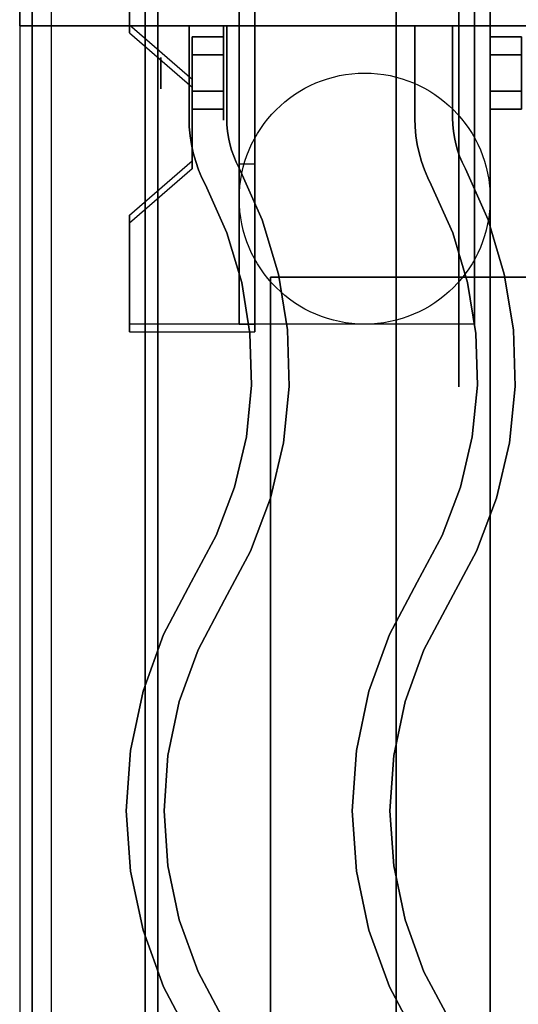
# Model space of a CAD drawing. Extents: x -98 to 98, y -19 to 18.
# Drawn here: x 23 to 27, y 7 to 15 of the extents above; entities that cross this region are included whole.
import ezdxf

# ---------------------------------------------------------------- set-up
doc = ezdxf.new("R2010")
doc.units = 0
for name, color, linetype in [('3D', 254, 'CONTINUOUS'), ('3D-BLACK', 250, 'CONTINUOUS'), ('3D-CASTIRON', 251, 'CONTINUOUS'), ('3D-FLAT', 7, 'CONTINUOUS'), ('3D-NON', 43, 'CONTINUOUS')]:
    doc.layers.add(name, color=color, linetype=linetype)

msp = doc.modelspace()

# ---------------------------------------------------------------- linework, layer by layer
at = {"layer": '3D', "extrusion": (1, 0, 0)}
for centre, radius in [((14.125, 2.5, 24.625), 0.375), ((14.125, 2.5, 24.125), 0.125)]:
    msp.add_circle(centre, radius, dxfattribs=at)
at = {"layer": '3D', "extrusion": (-1, 0, 0)}
msp.add_circle((-14.125, 2.5, -26.75), 0.375, dxfattribs=at)
at = {"layer": '3D', "extrusion": (1, 0, 0)}
for centre in [(14.125, 2.5, 24.875), (14.125, 2.5, 26.625)]:
    msp.add_arc(centre, 1.0607, 225, 0, dxfattribs=at)
at = {"layer": '3D', "extrusion": (0, -1, 0)}
for centre, start, end in [((26, 12, -12.5), 180, 270), ((26, 24, -12.5), 90, 180)]:
    msp.add_arc(centre, 1, start, end, dxfattribs=at)
at = {"layer": '3D', "invisible_edges": 15}
for points in [[(24.875, 15.3738, 4.087), (23.875, 15.3738, 4.087), (23.875, 14.5078, 3.587), (24.875, 14.5078, 3.587)], [(24.875, 15.3113, 4.1953), (23.875, 15.3113, 4.1953), (23.875, 14.4453, 3.6953), (24.875, 14.4453, 3.6953)], [(24.375, 14.0748, 3.337), (24.875, 14.0748, 3.337), (24.875, 14.5078, 3.587), (23.875, 14.5078, 3.587)], [(24.375, 14.0123, 3.4453), (24.875, 14.0123, 3.4453), (24.875, 14.4453, 3.6953), (23.875, 14.4453, 3.6953)], [(24.875, 14.0748, 3.337), (24.375, 14.0748, 3.337), (24.375, 13.4252, 2.962), (24.875, 13.4252, 2.962)], [(24.875, 14.0123, 3.4453), (24.375, 14.0123, 3.4453), (24.375, 13.3627, 3.0703), (24.875, 13.3627, 3.0703)], [(23.875, 12.9922, 2.712), (24.875, 12.9922, 2.712), (24.875, 13.4252, 2.962), (24.375, 13.4252, 2.962)], [(23.875, 12.9297, 2.8203), (24.875, 12.9297, 2.8203), (24.875, 13.3627, 3.0703), (24.375, 13.3627, 3.0703)], [(24.875, 12.9922, 2.712), (23.875, 12.9922, 2.712), (23.875, 12.1262, 2.212), (24.875, 12.1262, 2.212)], [(24.875, 12.9297, 2.8203), (23.875, 12.9297, 2.8203), (23.875, 12.0637, 2.3203), (24.875, 12.0637, 2.3203)]]:
    msp.add_3dface(points, dxfattribs=at)
at = {"layer": '3D'}
for points in [[(24.875, 15.3738, 4.087), (24.875, 12.1262, 2.212), (24.75, 12.1262, 2.212), (24.75, 15.3738, 4.087)], [(24.875, 15.3493, 2.6295), (24.875, 13.4007, 1.5045), (24.75, 13.4007, 1.5045), (24.75, 15.3493, 2.6295)], [(23.875, 14.5078, 3.587), (23.875, 14.4453, 3.6953), (24.375, 14.0123, 3.4453), (24.375, 14.0748, 3.337)], [(24.375, 14.2693, 2.25), (24.625, 14.2693, 2.25), (24.625, 14.4137, 2.5), (24.375, 14.4137, 2.5)], [(24.375, 14.4137, 2.5), (24.625, 14.4137, 2.5), (24.625, 14.2693, 2.75), (24.375, 14.2693, 2.75)], [(27, 14.2693, 2.75), (26.75, 14.2693, 2.75), (26.75, 14.4137, 2.5), (27, 14.4137, 2.5)], [(27, 14.4137, 2.5), (26.75, 14.4137, 2.5), (26.75, 14.2693, 2.25), (27, 14.2693, 2.25)], [(24.375, 13.9807, 2.75), (24.625, 13.9807, 2.75), (24.625, 13.8363, 2.5), (24.375, 13.8363, 2.5)], [(24.375, 13.8363, 2.5), (24.625, 13.8363, 2.5), (24.625, 13.9807, 2.25), (24.375, 13.9807, 2.25)], [(27, 13.9807, 2.25), (26.75, 13.9807, 2.25), (26.75, 13.8363, 2.5), (27, 13.8363, 2.5)], [(27, 13.8363, 2.5), (26.75, 13.8363, 2.5), (26.75, 13.9807, 2.75), (27, 13.9807, 2.75)], [(24.375, 13.4252, 2.962), (24.375, 13.3627, 3.0703), (23.875, 12.9297, 2.8203), (23.875, 12.9922, 2.712)], [(24.875, 12.1262, 2.212), (24.875, 13.4007, 1.5045), (24.75, 13.4007, 1.5045), (24.75, 12.1262, 2.212)], [(23.875, 12.1262, 2.212), (23.875, 12.0637, 2.3203), (24.875, 12.0637, 2.3203), (24.875, 12.1262, 2.212)]]:
    msp.add_3dface(points, dxfattribs=at)
at = {"layer": '3D-BLACK', "extrusion": (-1, 0, 0)}
msp.add_circle((-14.125, 2.5, -26.5), 2.5, dxfattribs=at)
at = {"layer": '3D-CASTIRON'}
for points in [[(35, 16.5, 35), (23, 16.5, 35), (23, 3, 35), (35, 3, 35)], [(34.75, 16.25, 35), (23.25, 16.25, 35), (23.25, 3.25, 35), (34.75, 3.25, 35)], [(23, 16, 35.5), (23, 14.5, 35.5), (23, 14.5, 36), (23, 16, 36)], [(35, 16, 36), (23, 16, 36), (23, 14.5, 36), (35, 14.5, 36)], [(35, 16, 35.5), (23, 16, 35.5), (23, 14.5, 35.5), (35, 14.5, 35.5)], [(35, 14.5, 35.5), (23, 14.5, 35.5), (23, 14.5, 36), (35, 14.5, 36)], [(24.35, 14.5, 36), (24.35, 14.5, 35.5), (24.65, 14.5, 35.5), (24.65, 14.5, 36)], [(24.35, 13.7633, 36), (24.35, 13.7633, 35.5), (24.35, 14.5, 35.5), (24.35, 14.5, 36)], [(24.65, 13.7678, 36), (24.65, 13.7678, 35.5), (24.65, 14.5, 35.5), (24.65, 14.5, 36)], [(26.15, 14.5, 36), (26.15, 14.5, 35.5), (26.45, 14.5, 35.5), (26.45, 14.5, 36)], [(26.15, 13.7633, 36), (26.15, 13.7633, 35.5), (26.15, 14.5, 35.5), (26.15, 14.5, 36)], [(26.45, 13.7678, 36), (26.45, 13.7678, 35.5), (26.45, 14.5, 35.5), (26.45, 14.5, 36)], [(24.3521, 13.6957, 36), (24.3521, 13.6957, 35.5), (24.35, 13.7633, 35.5), (24.35, 13.7633, 36)], [(24.6516, 13.7139, 36), (24.6516, 13.7139, 35.5), (24.65, 13.7678, 35.5), (24.65, 13.7678, 36)], [(26.1521, 13.6957, 36), (26.1521, 13.6957, 35.5), (26.15, 13.7633, 35.5), (26.15, 13.7633, 36)], [(26.4516, 13.7139, 36), (26.4516, 13.7139, 35.5), (26.45, 13.7678, 35.5), (26.45, 13.7678, 36)], [(24.3584, 13.6261, 36), (24.3584, 13.6261, 35.5), (24.3521, 13.6957, 35.5), (24.3521, 13.6957, 36)], [(24.6563, 13.6625, 36), (24.6563, 13.6625, 35.5), (24.6516, 13.7139, 35.5), (24.6516, 13.7139, 36)], [(24.6642, 13.6114, 36), (24.6642, 13.6114, 35.5), (24.6563, 13.6625, 35.5), (24.6563, 13.6625, 36)], [(26.1584, 13.6261, 36), (26.1584, 13.6261, 35.5), (26.1521, 13.6957, 35.5), (26.1521, 13.6957, 36)], [(26.4563, 13.6625, 36), (26.4563, 13.6625, 35.5), (26.4516, 13.7139, 35.5), (26.4516, 13.7139, 36)], [(26.4642, 13.6114, 36), (26.4642, 13.6114, 35.5), (26.4563, 13.6625, 35.5), (26.4563, 13.6625, 36)], [(24.369, 13.557, 36), (24.369, 13.557, 35.5), (24.3584, 13.6261, 35.5), (24.3584, 13.6261, 36)], [(24.6751, 13.5609, 36), (24.6751, 13.5609, 35.5), (24.6642, 13.6114, 35.5), (24.6642, 13.6114, 36)], [(26.169, 13.557, 36), (26.169, 13.557, 35.5), (26.1584, 13.6261, 35.5), (26.1584, 13.6261, 36)], [(26.4751, 13.5609, 36), (26.4751, 13.5609, 35.5), (26.4642, 13.6114, 35.5), (26.4642, 13.6114, 36)], [(24.3838, 13.4887, 36), (24.3838, 13.4887, 35.5), (24.369, 13.557, 35.5), (24.369, 13.557, 36)], [(24.4026, 13.4214, 36), (24.4026, 13.4214, 35.5), (24.3838, 13.4887, 35.5), (24.3838, 13.4887, 36)], [(24.689, 13.5112, 36), (24.689, 13.5112, 35.5), (24.6751, 13.5609, 35.5), (24.6751, 13.5609, 36)], [(24.706, 13.4624, 36), (24.706, 13.4624, 35.5), (24.689, 13.5112, 35.5), (24.689, 13.5112, 36)], [(26.1838, 13.4887, 36), (26.1838, 13.4887, 35.5), (26.169, 13.557, 35.5), (26.169, 13.557, 36)], [(26.2026, 13.4214, 36), (26.2026, 13.4214, 35.5), (26.1838, 13.4887, 35.5), (26.1838, 13.4887, 36)], [(26.489, 13.5112, 36), (26.489, 13.5112, 35.5), (26.4751, 13.5609, 35.5), (26.4751, 13.5609, 36)], [(26.506, 13.4624, 36), (26.506, 13.4624, 35.5), (26.489, 13.5112, 35.5), (26.489, 13.5112, 36)], [(24.4256, 13.3553, 36), (24.4256, 13.3553, 35.5), (24.4026, 13.4214, 35.5), (24.4026, 13.4214, 36)], [(24.7259, 13.4147, 36), (24.7259, 13.4147, 35.5), (24.706, 13.4624, 35.5), (24.706, 13.4624, 36)], [(24.7518, 13.3619, 36), (24.7518, 13.3619, 35.5), (24.7259, 13.4147, 35.5), (24.7259, 13.4147, 36)], [(26.2256, 13.3553, 36), (26.2256, 13.3553, 35.5), (26.2026, 13.4214, 35.5), (26.2026, 13.4214, 36)], [(26.5259, 13.4147, 36), (26.5259, 13.4147, 35.5), (26.506, 13.4624, 35.5), (26.506, 13.4624, 36)], [(26.5518, 13.3619, 36), (26.5518, 13.3619, 35.5), (26.5259, 13.4147, 35.5), (26.5259, 13.4147, 36)], [(24.4525, 13.2908, 36), (24.4525, 13.2908, 35.5), (24.4256, 13.3553, 35.5), (24.4256, 13.3553, 36)], [(24.9332, 12.9567, 36), (24.9332, 12.9567, 35.5), (24.7518, 13.3619, 35.5), (24.7518, 13.3619, 36)], [(26.2525, 13.2908, 36), (26.2525, 13.2908, 35.5), (26.2256, 13.3553, 35.5), (26.2256, 13.3553, 36)], [(26.7332, 12.9567, 36), (26.7332, 12.9567, 35.5), (26.5518, 13.3619, 35.5), (26.5518, 13.3619, 36)], [(24.4801, 13.2345, 36), (24.4801, 13.2345, 35.5), (24.4525, 13.2908, 35.5), (24.4525, 13.2908, 36)], [(26.2801, 13.2345, 36), (26.2801, 13.2345, 35.5), (26.2525, 13.2908, 35.5), (26.2525, 13.2908, 36)], [(24.6515, 12.852, 36), (24.6515, 12.852, 35.5), (24.4801, 13.2345, 35.5), (24.4801, 13.2345, 36)], [(26.4515, 12.852, 36), (26.4515, 12.852, 35.5), (26.2801, 13.2345, 35.5), (26.2801, 13.2345, 36)], [(25.0626, 12.5246, 36), (25.0626, 12.5246, 35.5), (24.9332, 12.9567, 35.5), (24.9332, 12.9567, 36)], [(26.8626, 12.5246, 36), (26.8626, 12.5246, 35.5), (26.7332, 12.9567, 35.5), (26.7332, 12.9567, 36)], [(24.7696, 12.4573, 36), (24.7696, 12.4573, 35.5), (24.6515, 12.852, 35.5), (24.6515, 12.852, 36)], [(26.5696, 12.4573, 36), (26.5696, 12.4573, 35.5), (26.4515, 12.852, 35.5), (26.4515, 12.852, 36)], [(25.1346, 12.0793, 36), (25.1346, 12.0793, 35.5), (25.0626, 12.5246, 35.5), (25.0626, 12.5246, 36)], [(26.9346, 12.0793, 36), (26.9346, 12.0793, 35.5), (26.8626, 12.5246, 35.5), (26.8626, 12.5246, 36)], [(24.8354, 12.0507, 36), (24.8354, 12.0507, 35.5), (24.7696, 12.4573, 35.5), (24.7696, 12.4573, 36)], [(26.6354, 12.0507, 36), (26.6354, 12.0507, 35.5), (26.5696, 12.4573, 35.5), (26.5696, 12.4573, 36)], [(25.1482, 11.6283, 36), (25.1482, 11.6283, 35.5), (25.1346, 12.0793, 35.5), (25.1346, 12.0793, 36)], [(26.9482, 11.6283, 36), (26.9482, 11.6283, 35.5), (26.9346, 12.0793, 35.5), (26.9346, 12.0793, 36)], [(24.8477, 11.6389, 36), (24.8477, 11.6389, 35.5), (24.8354, 12.0507, 35.5), (24.8354, 12.0507, 36)], [(26.6477, 11.6389, 36), (26.6477, 11.6389, 35.5), (26.6354, 12.0507, 35.5), (26.6354, 12.0507, 36)], [(24.8065, 11.229, 36), (24.8065, 11.229, 35.5), (24.8477, 11.6389, 35.5), (24.8477, 11.6389, 36)], [(25.103, 11.1795, 36), (25.103, 11.1795, 35.5), (25.1482, 11.6283, 35.5), (25.1482, 11.6283, 36)], [(26.6065, 11.229, 36), (26.6065, 11.229, 35.5), (26.6477, 11.6389, 35.5), (26.6477, 11.6389, 36)], [(26.903, 11.1795, 36), (26.903, 11.1795, 35.5), (26.9482, 11.6283, 35.5), (26.9482, 11.6283, 36)], [(24.7123, 10.828, 36), (24.7123, 10.828, 35.5), (24.8065, 11.229, 35.5), (24.8065, 11.229, 36)], [(26.5123, 10.828, 36), (26.5123, 10.828, 35.5), (26.6065, 11.229, 35.5), (26.6065, 11.229, 36)], [(24.9999, 10.7403, 36), (24.9999, 10.7403, 35.5), (25.103, 11.1795, 35.5), (25.103, 11.1795, 36)], [(26.7999, 10.7403, 36), (26.7999, 10.7403, 35.5), (26.903, 11.1795, 35.5), (26.903, 11.1795, 36)], [(24.5668, 10.4426, 36), (24.5668, 10.4426, 35.5), (24.7123, 10.828, 35.5), (24.7123, 10.828, 36)], [(26.3668, 10.4426, 36), (26.3668, 10.4426, 35.5), (26.5123, 10.828, 35.5), (26.5123, 10.828, 36)], [(24.8405, 10.3183, 36), (24.8405, 10.3183, 35.5), (24.9999, 10.7403, 35.5), (24.9999, 10.7403, 36)], [(26.6405, 10.3183, 36), (26.6405, 10.3183, 35.5), (26.7999, 10.7403, 35.5), (26.7999, 10.7403, 36)], [(24.3676, 10.0705, 36), (24.3676, 10.0705, 35.5), (24.5668, 10.4426, 35.5), (24.5668, 10.4426, 36)], [(26.1676, 10.0705, 36), (26.1676, 10.0705, 35.5), (26.3668, 10.4426, 35.5), (26.3668, 10.4426, 36)], [(24.6324, 9.9295, 36), (24.6324, 9.9295, 35.5), (24.8405, 10.3183, 35.5), (24.8405, 10.3183, 36)], [(26.4324, 9.9295, 36), (26.4324, 9.9295, 35.5), (26.6405, 10.3183, 35.5), (26.6405, 10.3183, 36)], [(24.147, 9.6539, 36), (24.147, 9.6539, 35.5), (24.3676, 10.0705, 35.5), (24.3676, 10.0705, 36)], [(25.947, 9.6539, 36), (25.947, 9.6539, 35.5), (26.1676, 10.0705, 35.5), (26.1676, 10.0705, 36)], [(24.4219, 9.532, 36), (24.4219, 9.532, 35.5), (24.6324, 9.9295, 35.5), (24.6324, 9.9295, 36)], [(26.2219, 9.532, 36), (26.2219, 9.532, 35.5), (26.4324, 9.9295, 35.5), (26.4324, 9.9295, 36)], [(23.9829, 9.2013, 36), (23.9829, 9.2013, 35.5), (24.147, 9.6539, 35.5), (24.147, 9.6539, 36)], [(25.7829, 9.2013, 36), (25.7829, 9.2013, 35.5), (25.947, 9.6539, 35.5), (25.947, 9.6539, 36)], [(24.272, 9.1187, 36), (24.272, 9.1187, 35.5), (24.4219, 9.532, 35.5), (24.4219, 9.532, 36)], [(26.072, 9.1187, 36), (26.072, 9.1187, 35.5), (26.2219, 9.532, 35.5), (26.2219, 9.532, 36)], [(23.8831, 8.7303, 36), (23.8831, 8.7303, 35.5), (23.9829, 9.2013, 35.5), (23.9829, 9.2013, 36)], [(25.6831, 8.7303, 36), (25.6831, 8.7303, 35.5), (25.7829, 9.2013, 35.5), (25.7829, 9.2013, 36)], [(24.1809, 8.6886, 36), (24.1809, 8.6886, 35.5), (24.272, 9.1187, 35.5), (24.272, 9.1187, 36)], [(25.9809, 8.6886, 36), (25.9809, 8.6886, 35.5), (26.072, 9.1187, 35.5), (26.072, 9.1187, 36)], [(23.8496, 8.25, 36), (23.8496, 8.25, 35.5), (23.8831, 8.7303, 35.5), (23.8831, 8.7303, 36)], [(25.6496, 8.25, 36), (25.6496, 8.25, 35.5), (25.6831, 8.7303, 35.5), (25.6831, 8.7303, 36)], [(24.1504, 8.25, 36), (24.1504, 8.25, 35.5), (24.1809, 8.6886, 35.5), (24.1809, 8.6886, 36)], [(25.9504, 8.25, 36), (25.9504, 8.25, 35.5), (25.9809, 8.6886, 35.5), (25.9809, 8.6886, 36)], [(23.8831, 7.7697, 36), (23.8831, 7.7697, 35.5), (23.8496, 8.25, 35.5), (23.8496, 8.25, 36)], [(24.1809, 7.8114, 36), (24.1809, 7.8114, 35.5), (24.1504, 8.25, 35.5), (24.1504, 8.25, 36)], [(25.6831, 7.7697, 36), (25.6831, 7.7697, 35.5), (25.6496, 8.25, 35.5), (25.6496, 8.25, 36)], [(25.9809, 7.8114, 36), (25.9809, 7.8114, 35.5), (25.9504, 8.25, 35.5), (25.9504, 8.25, 36)], [(23.9829, 7.2987, 36), (23.9829, 7.2987, 35.5), (23.8831, 7.7697, 35.5), (23.8831, 7.7697, 36)], [(24.272, 7.3813, 36), (24.272, 7.3813, 35.5), (24.1809, 7.8114, 35.5), (24.1809, 7.8114, 36)], [(25.7829, 7.2987, 36), (25.7829, 7.2987, 35.5), (25.6831, 7.7697, 35.5), (25.6831, 7.7697, 36)], [(26.072, 7.3813, 36), (26.072, 7.3813, 35.5), (25.9809, 7.8114, 35.5), (25.9809, 7.8114, 36)], [(24.4219, 6.968, 36), (24.4219, 6.968, 35.5), (24.272, 7.3813, 35.5), (24.272, 7.3813, 36)], [(26.2219, 6.968, 36), (26.2219, 6.968, 35.5), (26.072, 7.3813, 35.5), (26.072, 7.3813, 36)], [(24.147, 6.8461, 36), (24.147, 6.8461, 35.5), (23.9829, 7.2987, 35.5), (23.9829, 7.2987, 36)], [(25.947, 6.8461, 36), (25.947, 6.8461, 35.5), (25.7829, 7.2987, 35.5), (25.7829, 7.2987, 36)], [(24.6326, 6.5702, 36), (24.6326, 6.5702, 35.5), (24.4219, 6.968, 35.5), (24.4219, 6.968, 36)], [(26.4326, 6.5702, 36), (26.4326, 6.5702, 35.5), (26.2219, 6.968, 35.5), (26.2219, 6.968, 36)], [(24.3674, 6.4298, 36), (24.3674, 6.4298, 35.5), (24.147, 6.8461, 35.5), (24.147, 6.8461, 36)], [(26.1674, 6.4298, 36), (26.1674, 6.4298, 35.5), (25.947, 6.8461, 35.5), (25.947, 6.8461, 36)]]:
    msp.add_3dface(points, dxfattribs=at)
at = {"layer": '3D-CASTIRON', "invisible_edges": 15}
for points in [[(24.35, 13.7633, 35.5), (24.65, 13.7678, 35.5), (24.65, 14.5, 35.5), (24.35, 14.5, 35.5)], [(24.35, 13.7633, 36), (24.65, 13.7678, 36), (24.65, 14.5, 36), (24.35, 14.5, 36)], [(26.15, 13.7633, 35.5), (26.45, 13.7678, 35.5), (26.45, 14.5, 35.5), (26.15, 14.5, 35.5)], [(26.15, 13.7633, 36), (26.45, 13.7678, 36), (26.45, 14.5, 36), (26.15, 14.5, 36)], [(24.3521, 13.6957, 35.5), (24.6516, 13.7139, 35.5), (24.65, 13.7678, 35.5), (24.35, 13.7633, 35.5)], [(24.3521, 13.6957, 36), (24.6516, 13.7139, 36), (24.65, 13.7678, 36), (24.35, 13.7633, 36)], [(26.1521, 13.6957, 35.5), (26.4516, 13.7139, 35.5), (26.45, 13.7678, 35.5), (26.15, 13.7633, 35.5)], [(26.1521, 13.6957, 36), (26.4516, 13.7139, 36), (26.45, 13.7678, 36), (26.15, 13.7633, 36)], [(24.3584, 13.6261, 35.5), (24.6563, 13.6625, 35.5), (24.6516, 13.7139, 35.5), (24.3521, 13.6957, 35.5)], [(24.3584, 13.6261, 36), (24.6563, 13.6625, 36), (24.6516, 13.7139, 36), (24.3521, 13.6957, 36)], [(24.369, 13.557, 35.5), (24.6642, 13.6114, 35.5), (24.6563, 13.6625, 35.5), (24.3584, 13.6261, 35.5)], [(24.369, 13.557, 36), (24.6642, 13.6114, 36), (24.6563, 13.6625, 36), (24.3584, 13.6261, 36)], [(26.1584, 13.6261, 35.5), (26.4563, 13.6625, 35.5), (26.4516, 13.7139, 35.5), (26.1521, 13.6957, 35.5)], [(26.1584, 13.6261, 36), (26.4563, 13.6625, 36), (26.4516, 13.7139, 36), (26.1521, 13.6957, 36)], [(26.169, 13.557, 35.5), (26.4642, 13.6114, 35.5), (26.4563, 13.6625, 35.5), (26.1584, 13.6261, 35.5)], [(26.169, 13.557, 36), (26.4642, 13.6114, 36), (26.4563, 13.6625, 36), (26.1584, 13.6261, 36)], [(24.3838, 13.4887, 35.5), (24.6751, 13.5609, 35.5), (24.6642, 13.6114, 35.5), (24.369, 13.557, 35.5)], [(24.3838, 13.4887, 36), (24.6751, 13.5609, 36), (24.6642, 13.6114, 36), (24.369, 13.557, 36)], [(26.1838, 13.4887, 35.5), (26.4751, 13.5609, 35.5), (26.4642, 13.6114, 35.5), (26.169, 13.557, 35.5)], [(26.1838, 13.4887, 36), (26.4751, 13.5609, 36), (26.4642, 13.6114, 36), (26.169, 13.557, 36)], [(24.4026, 13.4214, 35.5), (24.689, 13.5112, 35.5), (24.6751, 13.5609, 35.5), (24.3838, 13.4887, 35.5)], [(24.4026, 13.4214, 36), (24.689, 13.5112, 36), (24.6751, 13.5609, 36), (24.3838, 13.4887, 36)], [(24.4256, 13.3553, 35.5), (24.706, 13.4624, 35.5), (24.689, 13.5112, 35.5), (24.4026, 13.4214, 35.5)], [(24.4256, 13.3553, 36), (24.706, 13.4624, 36), (24.689, 13.5112, 36), (24.4026, 13.4214, 36)], [(26.2026, 13.4214, 35.5), (26.489, 13.5112, 35.5), (26.4751, 13.5609, 35.5), (26.1838, 13.4887, 35.5)], [(26.2026, 13.4214, 36), (26.489, 13.5112, 36), (26.4751, 13.5609, 36), (26.1838, 13.4887, 36)], [(26.2256, 13.3553, 35.5), (26.506, 13.4624, 35.5), (26.489, 13.5112, 35.5), (26.2026, 13.4214, 35.5)], [(26.2256, 13.3553, 36), (26.506, 13.4624, 36), (26.489, 13.5112, 36), (26.2026, 13.4214, 36)], [(24.4525, 13.2908, 35.5), (24.7259, 13.4147, 35.5), (24.706, 13.4624, 35.5), (24.4256, 13.3553, 35.5)], [(24.4525, 13.2908, 36), (24.7259, 13.4147, 36), (24.706, 13.4624, 36), (24.4256, 13.3553, 36)], [(24.4801, 13.2345, 35.5), (24.7518, 13.3619, 35.5), (24.7259, 13.4147, 35.5), (24.4525, 13.2908, 35.5)], [(24.4801, 13.2345, 36), (24.7518, 13.3619, 36), (24.7259, 13.4147, 36), (24.4525, 13.2908, 36)], [(26.2525, 13.2908, 35.5), (26.5259, 13.4147, 35.5), (26.506, 13.4624, 35.5), (26.2256, 13.3553, 35.5)], [(26.2525, 13.2908, 36), (26.5259, 13.4147, 36), (26.506, 13.4624, 36), (26.2256, 13.3553, 36)], [(26.2801, 13.2345, 35.5), (26.5518, 13.3619, 35.5), (26.5259, 13.4147, 35.5), (26.2525, 13.2908, 35.5)], [(26.2801, 13.2345, 36), (26.5518, 13.3619, 36), (26.5259, 13.4147, 36), (26.2525, 13.2908, 36)], [(24.6515, 12.852, 35.5), (24.9332, 12.9567, 35.5), (24.7518, 13.3619, 35.5), (24.4801, 13.2345, 35.5)], [(24.6515, 12.852, 36), (24.9332, 12.9567, 36), (24.7518, 13.3619, 36), (24.4801, 13.2345, 36)], [(26.4515, 12.852, 35.5), (26.7332, 12.9567, 35.5), (26.5518, 13.3619, 35.5), (26.2801, 13.2345, 35.5)], [(26.4515, 12.852, 36), (26.7332, 12.9567, 36), (26.5518, 13.3619, 36), (26.2801, 13.2345, 36)], [(24.7696, 12.4573, 35.5), (25.0626, 12.5246, 35.5), (24.9332, 12.9567, 35.5), (24.6515, 12.852, 35.5)], [(24.7696, 12.4573, 36), (25.0626, 12.5246, 36), (24.9332, 12.9567, 36), (24.6515, 12.852, 36)], [(26.5696, 12.4573, 35.5), (26.8626, 12.5246, 35.5), (26.7332, 12.9567, 35.5), (26.4515, 12.852, 35.5)], [(26.5696, 12.4573, 36), (26.8626, 12.5246, 36), (26.7332, 12.9567, 36), (26.4515, 12.852, 36)], [(24.8354, 12.0507, 35.5), (25.1346, 12.0793, 35.5), (25.0626, 12.5246, 35.5), (24.7696, 12.4573, 35.5)], [(24.8354, 12.0507, 36), (25.1346, 12.0793, 36), (25.0626, 12.5246, 36), (24.7696, 12.4573, 36)], [(26.6354, 12.0507, 35.5), (26.9346, 12.0793, 35.5), (26.8626, 12.5246, 35.5), (26.5696, 12.4573, 35.5)], [(26.6354, 12.0507, 36), (26.9346, 12.0793, 36), (26.8626, 12.5246, 36), (26.5696, 12.4573, 36)], [(24.8477, 11.6389, 35.5), (25.1482, 11.6283, 35.5), (25.1346, 12.0793, 35.5), (24.8354, 12.0507, 35.5)], [(24.8477, 11.6389, 36), (25.1482, 11.6283, 36), (25.1346, 12.0793, 36), (24.8354, 12.0507, 36)], [(26.6477, 11.6389, 35.5), (26.9482, 11.6283, 35.5), (26.9346, 12.0793, 35.5), (26.6354, 12.0507, 35.5)], [(26.6477, 11.6389, 36), (26.9482, 11.6283, 36), (26.9346, 12.0793, 36), (26.6354, 12.0507, 36)], [(24.8065, 11.229, 35.5), (25.103, 11.1795, 35.5), (25.1482, 11.6283, 35.5), (24.8477, 11.6389, 35.5)], [(24.8065, 11.229, 36), (25.103, 11.1795, 36), (25.1482, 11.6283, 36), (24.8477, 11.6389, 36)], [(26.6065, 11.229, 35.5), (26.903, 11.1795, 35.5), (26.9482, 11.6283, 35.5), (26.6477, 11.6389, 35.5)], [(26.6065, 11.229, 36), (26.903, 11.1795, 36), (26.9482, 11.6283, 36), (26.6477, 11.6389, 36)], [(24.7123, 10.828, 35.5), (24.9999, 10.7403, 35.5), (25.103, 11.1795, 35.5), (24.8065, 11.229, 35.5)], [(24.7123, 10.828, 36), (24.9999, 10.7403, 36), (25.103, 11.1795, 36), (24.8065, 11.229, 36)], [(26.5123, 10.828, 35.5), (26.7999, 10.7403, 35.5), (26.903, 11.1795, 35.5), (26.6065, 11.229, 35.5)], [(26.5123, 10.828, 36), (26.7999, 10.7403, 36), (26.903, 11.1795, 36), (26.6065, 11.229, 36)], [(24.5668, 10.4426, 35.5), (24.8405, 10.3183, 35.5), (24.9999, 10.7403, 35.5), (24.7123, 10.828, 35.5)], [(24.5668, 10.4426, 36), (24.8405, 10.3183, 36), (24.9999, 10.7403, 36), (24.7123, 10.828, 36)], [(26.3668, 10.4426, 35.5), (26.6405, 10.3183, 35.5), (26.7999, 10.7403, 35.5), (26.5123, 10.828, 35.5)], [(26.3668, 10.4426, 36), (26.6405, 10.3183, 36), (26.7999, 10.7403, 36), (26.5123, 10.828, 36)], [(24.3676, 10.0705, 35.5), (24.6324, 9.9295, 35.5), (24.8405, 10.3183, 35.5), (24.5668, 10.4426, 35.5)], [(24.3676, 10.0705, 36), (24.6324, 9.9295, 36), (24.8405, 10.3183, 36), (24.5668, 10.4426, 36)], [(26.1676, 10.0705, 35.5), (26.4324, 9.9295, 35.5), (26.6405, 10.3183, 35.5), (26.3668, 10.4426, 35.5)], [(26.1676, 10.0705, 36), (26.4324, 9.9295, 36), (26.6405, 10.3183, 36), (26.3668, 10.4426, 36)], [(24.147, 9.6539, 35.5), (24.4219, 9.532, 35.5), (24.6324, 9.9295, 35.5), (24.3676, 10.0705, 35.5)], [(24.147, 9.6539, 36), (24.4219, 9.532, 36), (24.6324, 9.9295, 36), (24.3676, 10.0705, 36)], [(25.947, 9.6539, 35.5), (26.2219, 9.532, 35.5), (26.4324, 9.9295, 35.5), (26.1676, 10.0705, 35.5)], [(25.947, 9.6539, 36), (26.2219, 9.532, 36), (26.4324, 9.9295, 36), (26.1676, 10.0705, 36)], [(23.9829, 9.2013, 35.5), (24.272, 9.1187, 35.5), (24.4219, 9.532, 35.5), (24.147, 9.6539, 35.5)], [(23.9829, 9.2013, 36), (24.272, 9.1187, 36), (24.4219, 9.532, 36), (24.147, 9.6539, 36)], [(25.7829, 9.2013, 35.5), (26.072, 9.1187, 35.5), (26.2219, 9.532, 35.5), (25.947, 9.6539, 35.5)], [(25.7829, 9.2013, 36), (26.072, 9.1187, 36), (26.2219, 9.532, 36), (25.947, 9.6539, 36)], [(23.8831, 8.7303, 35.5), (24.1809, 8.6886, 35.5), (24.272, 9.1187, 35.5), (23.9829, 9.2013, 35.5)], [(23.8831, 8.7303, 36), (24.1809, 8.6886, 36), (24.272, 9.1187, 36), (23.9829, 9.2013, 36)], [(25.6831, 8.7303, 35.5), (25.9809, 8.6886, 35.5), (26.072, 9.1187, 35.5), (25.7829, 9.2013, 35.5)], [(25.6831, 8.7303, 36), (25.9809, 8.6886, 36), (26.072, 9.1187, 36), (25.7829, 9.2013, 36)], [(23.8496, 8.25, 35.5), (24.1504, 8.25, 35.5), (24.1809, 8.6886, 35.5), (23.8831, 8.7303, 35.5)], [(23.8496, 8.25, 36), (24.1504, 8.25, 36), (24.1809, 8.6886, 36), (23.8831, 8.7303, 36)], [(25.6496, 8.25, 35.5), (25.9504, 8.25, 35.5), (25.9809, 8.6886, 35.5), (25.6831, 8.7303, 35.5)], [(25.6496, 8.25, 36), (25.9504, 8.25, 36), (25.9809, 8.6886, 36), (25.6831, 8.7303, 36)], [(23.8831, 7.7697, 35.5), (24.1809, 7.8114, 35.5), (24.1504, 8.25, 35.5), (23.8496, 8.25, 35.5)], [(23.8831, 7.7697, 36), (24.1809, 7.8114, 36), (24.1504, 8.25, 36), (23.8496, 8.25, 36)], [(25.6831, 7.7697, 35.5), (25.9809, 7.8114, 35.5), (25.9504, 8.25, 35.5), (25.6496, 8.25, 35.5)], [(25.6831, 7.7697, 36), (25.9809, 7.8114, 36), (25.9504, 8.25, 36), (25.6496, 8.25, 36)], [(23.9829, 7.2987, 35.5), (24.272, 7.3813, 35.5), (24.1809, 7.8114, 35.5), (23.8831, 7.7697, 35.5)], [(23.9829, 7.2987, 36), (24.272, 7.3813, 36), (24.1809, 7.8114, 36), (23.8831, 7.7697, 36)], [(25.7829, 7.2987, 35.5), (26.072, 7.3813, 35.5), (25.9809, 7.8114, 35.5), (25.6831, 7.7697, 35.5)], [(25.7829, 7.2987, 36), (26.072, 7.3813, 36), (25.9809, 7.8114, 36), (25.6831, 7.7697, 36)], [(24.147, 6.8461, 35.5), (24.4219, 6.968, 35.5), (24.272, 7.3813, 35.5), (23.9829, 7.2987, 35.5)], [(24.147, 6.8461, 36), (24.4219, 6.968, 36), (24.272, 7.3813, 36), (23.9829, 7.2987, 36)], [(25.947, 6.8461, 35.5), (26.2219, 6.968, 35.5), (26.072, 7.3813, 35.5), (25.7829, 7.2987, 35.5)], [(25.947, 6.8461, 36), (26.2219, 6.968, 36), (26.072, 7.3813, 36), (25.7829, 7.2987, 36)], [(24.3674, 6.4298, 35.5), (24.6326, 6.5702, 35.5), (24.4219, 6.968, 35.5), (24.147, 6.8461, 35.5)], [(24.3674, 6.4298, 36), (24.6326, 6.5702, 36), (24.4219, 6.968, 36), (24.147, 6.8461, 36)], [(26.1674, 6.4298, 35.5), (26.4326, 6.5702, 35.5), (26.2219, 6.968, 35.5), (25.947, 6.8461, 35.5)], [(26.1674, 6.4298, 36), (26.4326, 6.5702, 36), (26.2219, 6.968, 36), (25.947, 6.8461, 36)]]:
    msp.add_3dface(points, dxfattribs=at)
at = {"layer": '3D-FLAT'}
msp.add_circle((25.75, 13.125, 5.75), 1, dxfattribs=at)
for points in [[(59.9, 18.4, 76), (59.9, 0.5, 76), (24.1, 0.5, 76), (24.1, 18.4, 76)], [(24.1, 18.4, 58.1), (24.1, 0.5, 58.1), (59.9, 0.5, 58.1), (59.9, 18.4, 58.1)], [(56, 16.5, 70), (56, 0.5, 70), (26, 0.5, 70), (26, 16.5, 70)], [(26, 16.5, 60), (26, 0.5, 60), (56, 0.5, 60), (56, 16.5, 60)], [(23.1, -12.75, 26.8), (58.9, -12.75, 26.8), (58.9, 16.4, 26.8), (23.1, 16.4, 26.8)], [(23.1, -12.75, 6), (58.9, -12.75, 6), (58.9, 16.4, 6), (23.1, 16.4, 6)], [(57.9, 15.4, 57), (57.9, 0.6, 57), (24.1, 0.6, 57), (24.1, 15.4, 57)], [(57.9, 15.4, 58), (57.9, 0.6, 58), (24.1, 0.6, 58), (24.1, 15.4, 58)], [(24.875, 15.1857, 5.75), (26.625, 15.1857, 5.75), (26.625, 12.125, 5.75), (24.875, 12.125, 5.75)], [(26.75, 14.75, 66), (26, 14.75, 66), (26, 0.5, 66), (26.75, 0.5, 66)], [(26.75, 14.75, 62), (26, 14.75, 62), (26, 0.5, 62), (26.75, 0.5, 62)], [(24.375, 13.9807, 2.25), (24.625, 13.9807, 2.25), (24.625, 14.2693, 2.25), (24.375, 14.2693, 2.25)], [(24.375, 14.2693, 2.75), (24.625, 14.2693, 2.75), (24.625, 13.9807, 2.75), (24.375, 13.9807, 2.75)], [(27, 14.2693, 2.25), (26.75, 14.2693, 2.25), (26.75, 13.9807, 2.25), (27, 13.9807, 2.25)], [(27, 13.9807, 2.75), (26.75, 13.9807, 2.75), (26.75, 14.2693, 2.75), (27, 14.2693, 2.75)], [(53, 12.5, 25), (53, -12.5, 25), (26, -12.5, 25), (26, 12.5, 25)], [(26, 12.5, 11), (26, -12.5, 11), (53, -12.5, 11), (53, 12.5, 11)]]:
    msp.add_3dface(points, dxfattribs=at)
at = {"layer": '3D-FLAT', "invisible_edges": 5}
msp.add_3dface([(23.1, 16.5, 58), (24, 15.5, 58), (24, 0.5, 58), (23.1, -0.5, 58)], dxfattribs=at)
at = {"layer": '3D-NON'}
for points in [[(23.1, 18.4, 27), (23.1, 18.4, 35), (23.1, -10.5, 35), (23.1, -10.5, 27)], [(24.1, 18.4, 76), (24.1, 0.5, 76), (24.1, 0.5, 58.1), (24.1, 18.4, 58.1)], [(26, 16.5, 70), (26, 0.5, 70), (26, 0.5, 60), (26, 16.5, 60)], [(23.1, -12.75, 6), (23.1, 16.4, 6), (23.1, 16.4, 26.8), (23.1, -12.75, 26.8)], [(24, 15.5, 57), (24, 15.5, 58), (24, 0.5, 58), (24, 0.5, 57)], [(23.875, 15.3738, 4.087), (23.875, 15.3113, 4.1953), (23.875, 14.4453, 3.6953), (23.875, 14.5078, 3.587)], [(24.1, 15.4, 58), (24.1, 0.6, 58), (24.1, 0.6, 57), (24.1, 15.4, 57)], [(24.75, 15.3738, 4.087), (24.75, 15.3493, 2.6295), (24.75, 13.4007, 1.5045), (24.75, 12.1262, 2.212)], [(24.875, 15.3738, 4.087), (24.875, 15.3113, 4.1953), (24.875, 12.0637, 2.3203), (24.875, 12.1262, 2.212)], [(24.875, 15.3738, 4.087), (24.875, 15.3493, 2.6295), (24.875, 13.4007, 1.5045), (24.875, 12.1262, 2.212)], [(26, 14.75, 62), (26, 0.5, 62), (26, 0.5, 66), (26, 14.75, 66)], [(26.75, 14.75, 62), (26.75, 0.5, 62), (26.75, 0.5, 66), (26.75, 14.75, 66)], [(24.375, 14.0748, 3.337), (24.375, 14.0123, 3.4453), (24.375, 13.3627, 3.0703), (24.375, 13.4252, 2.962)], [(24.875, 12.125, 5.75), (24.875, 12.125, 5.75), (24.875, 13.375, 1.75)], [(26.625, 12.125, 5.75), (26.625, 12.125, 5.75), (26.625, 13.375, 1.75)], [(23.875, 12.9922, 2.712), (23.875, 12.9297, 2.8203), (23.875, 12.0637, 2.3203), (23.875, 12.1262, 2.212)], [(25, 12.5, 24), (25, -12.5, 24), (25, -12.5, 12), (25, 12.5, 12)]]:
    msp.add_3dface(points, dxfattribs=at)
for points, invisible_edges in [([(23.1, 16.5, 57), (23.1, 16.5, 54), (23.1, -1.5, 56), (23.1, -1.5, 57)], 8), ([(23.1, 16.5, 58), (23.1, 16.5, 57), (23.1, -1.5, 57), (23.1, -0.5, 58)], 2), ([(24.875, 14.7589, 5.75), (24.875, 14.3321, 5.75), (24.875, 14.875, 1.75), (24.875, 15.1049, 2.0941)], 15), ([(26.625, 14.7589, 5.75), (26.625, 14.3321, 5.75), (26.625, 14.875, 1.75), (26.625, 15.1049, 2.0941)], 15), ([(24.875, 14.3321, 5.75), (24.875, 13.9053, 5.75), (24.875, 14.5309, 1.5201), (24.875, 14.875, 1.75)], 15), ([(26.625, 14.3321, 5.75), (26.625, 13.9053, 5.75), (26.625, 14.5309, 1.5201), (26.625, 14.875, 1.75)], 15), ([(24.875, 13.9053, 5.75), (24.875, 13.4786, 5.75), (24.875, 14.125, 1.4393), (24.875, 14.5309, 1.5201)], 15), ([(26.625, 13.9053, 5.75), (26.625, 13.4786, 5.75), (26.625, 14.125, 1.4393), (26.625, 14.5309, 1.5201)], 15), ([(24.875, 13.4786, 5.75), (24.875, 13.0518, 5.75), (24.875, 13.7191, 1.5201), (24.875, 14.125, 1.4393)], 15), ([(26.625, 13.4786, 5.75), (26.625, 13.0518, 5.75), (26.625, 13.7191, 1.5201), (26.625, 14.125, 1.4393)], 15), ([(24.875, 13.0518, 5.75), (24.875, 12.125, 5.75), (24.875, 13.375, 1.75), (24.875, 13.7191, 1.5201)], 15), ([(26.625, 13.0518, 5.75), (26.625, 12.125, 5.75), (26.625, 13.375, 1.75), (26.625, 13.7191, 1.5201)], 15)]:
    msp.add_3dface(points, dxfattribs=dict(at, invisible_edges=invisible_edges))

doc.saveas('drawing.dxf')
